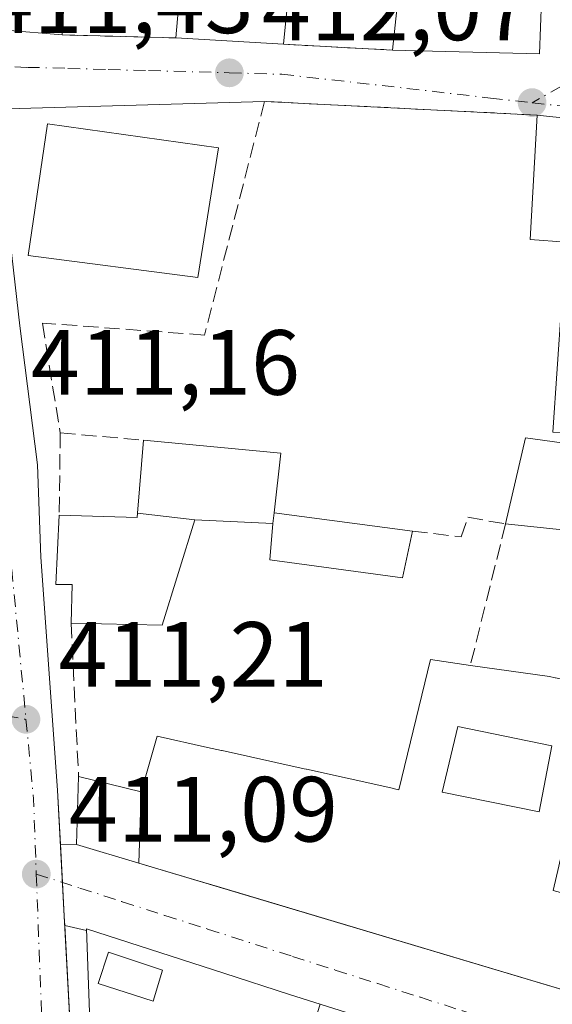
# Model space of a CAD drawing. Units: metres. Extents: x 597280 to 600750, y 4724489 to 4726851.
# Drawn here: x 599413 to 599471, y 4726027 to 4726134 of the extents above; entities that cross this region are included whole.
import ezdxf

# ---------------------------------------------------------------- set-up
doc = ezdxf.new("R2010")
doc.units = ezdxf.units.M
doc.header["$MEASUREMENT"] = 0
doc.linetypes.add('DGN Style 3', pattern=[2.307223458686699, 1.648016756204785, -0.6592067024819142])
doc.linetypes.add('DGN Style 4', pattern=[2.6384748266838614, 1.318413404963828, -0.6592067024819142, 0.001648016756204785, -0.6592067024819142])
for name, color, linetype, lineweight in [('Carretera de calzada única Cxs', 7, 'Continuous', 13), ('Carretera de calzada única eje', 7, 'DGN Style 4', 0), ('Edificación Cxs', 1, 'Continuous', 13), ('Edificación ligera Cxs', 1, 'Continuous', 0), ('Elemento construido', 1, 'Continuous', 0), ('Huerta CxS', 92, 'Continuous', 0), ('Muro lineal', 1, 'DGN Style 3', 13), ('Piscina CxS', 4, 'Continuous', 0), ('Punto de cota en terreno', 7, 'Continuous', 0), ('Rótulo de punto de cota en terreno', 7, 'Continuous', 0), ('Vía urbana Cxs', 4, 'Continuous', 0), ('Vía urbana eje', 4, 'DGN Style 4', 0)]:
    doc.layers.add(name, color=color, linetype=linetype, lineweight=lineweight)
doc.styles.add('Style-Arial', font='txt')

# ---------------------------------------------------------------- blocks, each defined once
blk = doc.blocks.new('5PATER')
at = {"layer": 'Huerta CxS', "linetype": 'Continuous', "lineweight": 0}
h = blk.add_hatch(color=51, dxfattribs=at)
edge = h.paths.add_edge_path()
edge.add_ellipse((0, 0), major_axis=(-0.1095731443231308, -0.1110710700762829), ratio=0.9994222409660322, start_angle=0, end_angle=360)
blk = doc.blocks.new('*U27')
at = {"layer": 'Carretera de calzada única Cxs', "color": 7, "linetype": 'Continuous', "lineweight": 13}
blk.add_polyline3d([(599412.6401000004, 4726108.550100001, 412.1710000000021), (599413.4801000003, 4726100.960100001, 411.8386000000028), (599415.4200999998, 4726085.9101, 411.6153000000049), (599415.7801000001, 4726075.9101, 412.7899999999936), (599417.5800999999, 4726050.6801, 412.0326000000059), (599417.8931, 4726044.8279, 411.7785000000004), (599418.1152999997, 4726040.6731, 411.4320000000007), (599418.3101000005, 4726037.030099999, 411.5179999999964), (599418.3633000003, 4726036.0253, 411.664300000004), (599419.1901000004, 4726020.420100001, 413.5335000000051), (599419.3400999998, 4726013.0001, 412.4084000000003), (599419.3501000004, 4726012.4301, 412.235400000005), (599418.4857999999, 4726009.7763, 411.5164999999979), (599416.3701, 4726003.280099999, 411.8365000000049), (599416.0601000005, 4726002.590100001, 411.8902999999991), (599398.7301000003, 4725946.5001, 412.3656999999948)], dxfattribs=at)
blk = doc.blocks.new('*U31')
at = {"layer": 'Vía urbana Cxs', "color": 4, "linetype": 'Continuous', "lineweight": 0}
for points in [[(599458.4901000002, 4726023.550100001, 414.0503999999929), (599446.0201000003, 4726027.4801, 414.0259999999981), (599442.7006999999, 4726028.551899999, 414.8806000000041), (599435.6127000004, 4726030.8409, 414.3695000000007), (599420.7200999996, 4726035.6501, 412.4228000000003), (599420.7262000004, 4726035.473200001, 412.4811000000045), (599418.3633000003, 4726036.0253, 411.664300000004), (599418.3101000005, 4726037.030099999, 411.5179999999964), (599418.1152999997, 4726040.6731, 411.4320000000007), (599417.8931, 4726044.8279, 411.7785000000004), (599419.6401000004, 4726044.790100001, 412.3606), (599426.3815000001, 4726042.7751, 414.7443999999959), (599432.8131999997, 4726040.852700001, 416.3931000000011), (599434.9112, 4726040.225600001, 416.2005000000063), (599475.2659, 4726028.164000001, 416.489499999996), (599477.4200999998, 4726027.520099999, 416.3677000000025), (599477.0162000004, 4726026.244999999, 415.2409000000043)], [(599496.7034, 4726021.496400001, 413.6331999999966), (599505.6705999998, 4726046.2476, 412.9766999999993), (599507.0993999997, 4726055.217, 414.1273999999976), (599511.6237000005, 4726067.678900001, 413.2017999999953), (599503.3701, 4726070.340100001, 418.1848000000027), (599502.9177000001, 4726071.651900001, 418.6733999999997), (599502.9005000005, 4726071.7017, 418.6919000000053), (599500.8701, 4726077.590100001, 417.0283000000054), (599498.5201000003, 4726087.6801, 418.6511000000028), (599502.5811999999, 4726105.698200001, 422.3782000000065), (599505.5500999996, 4726118.870100001, 419.2661999999983), (599498.9001000002, 4726120.090100001, 417.727899999998), (599482.1401000004, 4726122.420100001, 413.9018000000069), (599469.5500999996, 4726123.7601, 413.75), (599442.9104000004, 4726125.094799999, 414.1640000000043), (599440.0100999996, 4726125.2401, 413.5666999999958), (599410.8523000004, 4726124.4035, 411.6003000000055)], [(599411.9801000003, 4726132.940099999, 414.0405000000028), (599418.1001000004, 4726132.440099999, 417.1551999999938), (599430.3901000004, 4726132.110099999, 416.3491999999969), (599442.0800999999, 4726131.4301, 415.8525999999983), (599453.8701, 4726130.800100001, 414.4131999999955), (599469.8000999996, 4726130.390100001, 414.6591000000044), (599470.0201000003, 4726136.1601, 415.7502999999998), (599483.9501, 4726135.770099999, 413.956600000005), (599486.2401000002, 4726137.300100001, 413.9232000000048), (599486.2401000002, 4726139.970100001, 415.8141000000033), (599486.3901000004, 4726152.340100001, 414.9257000000071), (599470.0800999999, 4726152.9301, 415.8833000000013), (599468.7906999999, 4726152.6295, 415.4030000000057), (599465.1901000004, 4726151.790100001, 414.3000999999931), (599454.6201, 4726151.0101, 414.5152999999991), (599421.2699999996, 4726152.4158, 415.1839000000036), (599419.6063999999, 4726152.485900001, 415.1873999999953), (599419.4029999999, 4726156.493100001, 412.6294999999955), (599413.7938999999, 4726156.3872, 412.286500000002), (599413.0096000005, 4726156.284800001, 412.2293999999966)]]:
    blk.add_polyline3d(points, dxfattribs=at)
blk = doc.blocks.new('*U47')
at = {"layer": 'Edificación Cxs', "color": 1, "linetype": 'Continuous', "lineweight": 13, "flags": 128}
for points, elevation in [([(599426.3815000001, 4726042.774800001), (599426.6501000002, 4726050.4804), (599427.2977, 4726052.737500001), (599428.3800999997, 4726056.5101), (599433.8353000004, 4726055.302100001), (599435.3443, 4726054.967900001), (599435.4133000001, 4726054.952500001), (599444.3129000004, 4726052.981699999), (599444.5119000003, 4726052.9375), (599444.5396999996, 4726052.931299999), (599454.0264999997, 4726050.830499999), (599454.0771000005, 4726050.819300001), (599454.5701000001, 4726050.710100001), (599457.9801000003, 4726064.800100001), (599462.3101000005, 4726064.1801), (599470.8901000004, 4726062.970100001), (599471.4951, 4726062.841499999), (599471.5510999998, 4726062.829700001), (599476.2100999998, 4726061.840100001), (599476.2999, 4726062.2459), (599477.0097000003, 4726065.450300001), (599479.8000999996, 4726078.050100001), (599466.1201, 4726079.4901), (599468.2801000001, 4726088.8201), (599481.6601, 4726086.9901), (599481.0701000001, 4726079.640100001), (599485.8201000001, 4726078.100099999), (599486.3300999999, 4726080.7601), (599490.0581, 4726079.9473), (599498.8857000005, 4726078.022700001), (599500.8701, 4726077.590100001), (599502.9005000005, 4726071.7017), (599502.9177000001, 4726071.651900001), (599503.3701, 4726070.340100001), (599501.4971000003, 4726064.6381), (599501.4842999997, 4726064.5987), (599496.4101, 4726049.1501), (599481.6001000004, 4726052.5101), (599481.3176999995, 4726051.199899999), (599481.3154999996, 4726051.189900001), (599481.1233000001, 4726050.298699999), (599481.1215000004, 4726050.289899999), (599480.7642999999, 4726048.633300001), (599480.0201000003, 4726045.1801), (599472.8501000004, 4726046.5801), (599471.8923000004, 4726042.4441), (599471.2801000001, 4726039.800100001), (599479.0100999996, 4726037.670100001), (599480.0701000001, 4726037.380100001), (599477.4200999998, 4726027.520099999)], 422.1313999999979), ([(599485.3343000002, 4726070.385500001), (599484.8901000004, 4726070.530099999), (599483.5056999996, 4726065.233300001), (599483.1971000005, 4726064.052300001), (599482.5301000001, 4726061.5001), (599488.3000999996, 4726060.3101), (599489.2686999999, 4726063.4551), (599490.7867000002, 4726068.384099999), (599490.8416999998, 4726068.563100001), (599490.8501000004, 4726068.590100001), (599486.5257000001, 4726069.9977)], 422.1313999999985)]:
    blk.add_lwpolyline(points, close=True, dxfattribs=dict(at, elevation=elevation))
at = {"layer": 'Edificación Cxs', "color": 1, "linetype": 'Continuous', "lineweight": 13}
blk.add_3dface([(599469.7600999996, 4726048.3201, 422.1313999999985), (599471.1501000002, 4726055.470100001, 422.1313999999985), (599460.9401000004, 4726057.5601, 422.1313999999985), (599459.2600999996, 4726050.440099999, 422.1313999999985)], dxfattribs=at)

msp = doc.modelspace()

# ---------------------------------------------------------------- linework, layer by layer
at = {"layer": 'Carretera de calzada única Cxs', "color": 7, "linetype": 'Continuous', "lineweight": 13, "extrusion": (0.9985766242260475, 0.05332818118071395, 0.0009113952314651788), "elevation": 850596.4464175121, "flags": 128}
msp.add_lwpolyline([(4687353.970934383, -363.4511960405567), (4687349.810196975, -363.7976961844651), (4687346.161992487, -363.7116964463617), (4687345.155785219, -363.5653960879827)], dxfattribs=at)
at = {"layer": 'Carretera de calzada única Cxs', "color": 7, "linetype": 'Continuous', "lineweight": 13, "extrusion": (-0.992065957987742, -0.03821594241934035, 0.1197692646168695), "elevation": -775223.1687067722, "flags": 128}
msp.add_lwpolyline([(-4699459.987119795, 93935.74571177979), (-4699444.36165926, 93937.62846429508), (-4699436.9413845, 93936.49520682935)], dxfattribs=at)
at = {"layer": 'Carretera de calzada única Cxs', "color": 7, "linetype": 'Continuous', "lineweight": 13}
msp.add_polyline3d([(599411.3101000005, 4726121.0701, 411.7623000000021), (599412.6401000004, 4726108.550100001, 412.1710000000021), (599413.4801000003, 4726100.960100001, 411.8386000000028), (599415.4200999998, 4726085.9101, 411.6153000000049), (599415.7801000001, 4726075.9101, 412.7899999999936), (599417.5800999999, 4726050.6801, 412.0326000000059), (599417.8931, 4726044.8279, 411.7785000000004)], dxfattribs=at)
at = {"layer": 'Carretera de calzada única eje', "color": 7, "linetype": 'DGN Style 4', "lineweight": 0, "extrusion": (-0.7756693749143828, -0.07038289980619952, 0.6272027329618399), "elevation": -797322.8069968175, "flags": 128}
msp.add_lwpolyline([(-4652625.580335923, 642602.4022606183), (-4652623.435536615, 642602.3266867031), (-4652588.998409831, 642601.9126964625), (-4652554.54595808, 642602.1154296915)], dxfattribs=at)
at = {"layer": 'Carretera de calzada única eje', "color": 7, "linetype": 'DGN Style 4', "lineweight": 0, "extrusion": (-0.2674808335334752, 0.000867716947510203, 0.9635627902526833), "elevation": -155834.4157356826, "flags": 128}
msp.add_lwpolyline([(-4727977.982099884, 562907.4296342066), (-4727969.354805388, 562908.3096926326), (-4727961.225821371, 562908.6484067084)], dxfattribs=at)
at = {"layer": 'Carretera de calzada única eje', "color": 7, "linetype": 'DGN Style 4', "lineweight": 0, "extrusion": (-0.1662757776048977, -0.01729648391631307, 0.9859275822422351), "elevation": -181006.1170203591, "flags": 128}
msp.add_lwpolyline([(-4638659.303611925, 1069974.072146059), (-4638640.251517161, 1069972.796222102), (-4638628.908189121, 1069970.46749638)], dxfattribs=at)
at = {"layer": 'Edificación Cxs', "color": 1, "linetype": 'Continuous', "lineweight": 13, "flags": 128}
for points, elevation in [([(599454.6201, 4726151.0101), (599454.6201, 4726145.380100001), (599443.4901000002, 4726145.600099999), (599442.0800999999, 4726131.4301), (599430.3901000004, 4726132.110099999), (599431.6501000002, 4726146.550100001), (599418.8901000004, 4726146.890100001), (599418.1001000004, 4726132.440099999), (599411.9801000003, 4726132.940099999), (599413.1001000004, 4726152.7601)], 418.1992999999928), ([(599470.1700999998, 4726140.0998), (599470.0201000003, 4726136.1601), (599469.8000999996, 4726130.390100001), (599453.8701, 4726130.800100001), (599454.6201, 4726137.920100001), (599464.6201, 4726137.4801), (599465.1901000004, 4726151.790100001), (599468.7906999999, 4726152.629799999)], 417.4265000000014), ([(599481.5303999997, 4726113.1502), (599472.6398, 4726110.01), (599468.8000999996, 4726110.290100001), (599469.5500999996, 4726123.7601), (599482.1401000004, 4726122.420100001)], 415.9830999999977), ([(599432.4604000002, 4726079.940099999), (599426.2472000001, 4726080.658700001), (599426.8800999997, 4726088.5601), (599441.7600999996, 4726087.1501), (599441.0500999996, 4726080.710100001), (599440.9200999998, 4726079.550100001)], 418.5331000000006), ([(599432.4604000002, 4726079.940099999), (599428.9200999998, 4726068.550100001), (599419.0500999996, 4726068.7601), (599419.1601, 4726072.940099999), (599417.3901000004, 4726072.940099999), (599417.7701000003, 4726080.440099999), (599426.2100999998, 4726080.190099999), (599426.2472000001, 4726080.658700001)], 418.5331000000007), ([(599443.2303999999, 4726018.720000001), (599436.9330000002, 4726019.877), (599436.1459999997, 4726020.125), (599432.534, 4726021.264000001), (599432.5630000001, 4726021.355000001), (599430.2170000002, 4726021.927999999), (599421.1380000003, 4726023.586200001), (599420.7200999996, 4726035.6501), (599435.6127000004, 4726030.8409), (599442.7006999999, 4726028.551899999), (599446.0201000003, 4726027.4801), (599444.448, 4726022.5439)], 419.5360999999978)]:
    msp.add_lwpolyline(points, close=True, dxfattribs=dict(at, elevation=elevation))
at = {"layer": 'Edificación Cxs', "color": 1, "linetype": 'Continuous', "lineweight": 13, "extrusion": (0.2269584170639721, -0.145480558981468, 0.9629773018520508), "elevation": -551111.3600350857, "flags": 128}
msp.add_lwpolyline([(4302384.364117984, 1970167.815152305), (4302378.543013652, 1970177.668908204), (4302365.852543942, 1970170.96075726)], dxfattribs=at)
at = {"layer": 'Edificación Cxs', "color": 1, "linetype": 'Continuous', "lineweight": 13, "extrusion": (-7.023443085568588e-05, -0.0006667588635185318, 0.9999997752498461), "elevation": -2778.878795644752, "flags": 128}
msp.add_lwpolyline([(599453.8977275655, 4726129.997799671), (599454.6477279008, 4726137.117801254)], dxfattribs=at)
at = {"layer": 'Edificación Cxs', "color": 1, "linetype": 'Continuous', "lineweight": 13, "extrusion": (-0.01992934907466005, -0.1850517593190878, 0.9825266751688582), "elevation": -886118.3727384699, "flags": 128}
msp.add_lwpolyline([(89963.46801254014, 4680003.02196166), (89963.86711113167, 4679997.159134889), (89947.98479529639, 4679995.837957192)], dxfattribs=at)
at = {"layer": 'Edificación Cxs', "color": 1, "linetype": 'Continuous', "lineweight": 13, "extrusion": (0.04229947507828425, -0.002460534050847439, 0.9991019468404044), "elevation": 14142.75715778211, "flags": 128}
msp.add_lwpolyline([(4752966.143003664, -323669.7403031707), (4752966.143003664, -323658.0200168453)], dxfattribs=at)
at = {"layer": 'Edificación Cxs', "color": 1, "linetype": 'Continuous', "lineweight": 13, "extrusion": (-0.0119212760062402, 0.001268825245297745, 0.9999281340480826), "elevation": -736.0965593999526, "flags": 128}
msp.add_lwpolyline([(599431.8835962184, 4726128.498417922), (599444.4745112117, 4726127.158416845)], dxfattribs=at)
at = {"layer": 'Edificación Cxs', "color": 1, "linetype": 'Continuous', "lineweight": 13, "extrusion": (-0.02631220463074137, 0.2731661838382967, 0.9616069383561519), "elevation": 1275634.098360346, "flags": 128}
msp.add_lwpolyline([(-1049799.380140601, -4468322.363372581), (-1049814.056398135, -4468319.420186538), (-1049812.732206414, -4468312.824709582)], dxfattribs=at)
at = {"layer": 'Edificación Cxs', "color": 1, "linetype": 'Continuous', "lineweight": 13, "extrusion": (-0.159855291958732, 0.04744953610854655, 0.9859994052512773), "elevation": 128832.0459235404, "flags": 128}
msp.add_lwpolyline([(-4701281.552865568, -759303.1101540794), (-4701291.111798344, -759303.7026619791), (-4701293.164823877, -759290.1655356428)], dxfattribs=at)
at = {"layer": 'Edificación Cxs', "color": 1, "linetype": 'Continuous', "lineweight": 13, "extrusion": (-0.05807915627500853, -0.518244779449489, 0.8532579681314051), "elevation": -2483725.618241494, "flags": 128}
msp.add_lwpolyline([(69359.87240810806, 4064659.12045542), (69359.87240810806, 4064660.488461107)], dxfattribs=at)
at = {"layer": 'Edificación Cxs', "color": 1, "linetype": 'Continuous', "lineweight": 13}
for points in [[(599418.1001000004, 4726132.440099999, 417.1551999999938), (599411.9801000003, 4726132.940099999, 414.0405000000028), (599413.1001000004, 4726152.7601, 413.278999999995), (599454.6201, 4726151.0101, 414.5152999999991)], [(599430.3901000004, 4726132.110099999, 416.3491999999969), (599431.6501000002, 4726146.550100001, 418.1992999999929), (599418.8901000004, 4726146.890100001, 418.0181000000011), (599418.1001000004, 4726132.440099999, 417.1551999999938)], [(599481.5701000001, 4726089.350099999, 417.8130999999994), (599471.2301000003, 4726089.4301, 416.8687999999966), (599472.6401000004, 4726110.0101, 415.9833000000072), (599468.8000999996, 4726110.290100001, 414.2685999999958), (599469.5500999996, 4726123.7601, 413.75)], [(599435.0301000001, 4726120.210100001, 414.9796000000061), (599432.7801000001, 4726106.1601, 415.9309000000067), (599414.4101, 4726108.5701, 413.7884999999951), (599416.4801000003, 4726122.800100001, 413.3215999999957), (599435.0301000001, 4726120.210100001, 414.9796000000061)], [(599417.7701000003, 4726080.440099999, 412.6855999999971), (599426.2100999998, 4726080.190099999, 416.2312999999995), (599426.2474999996, 4726080.658700001, 416.3188999999985), (599426.8800999997, 4726088.5601, 414.6857000000018)], [(599419.0500999996, 4726068.7601, 412.9228000000003), (599419.1601, 4726072.940099999, 413.828800000003), (599417.3901000004, 4726072.940099999, 413.2416999999987), (599417.7701000003, 4726080.440099999, 412.6855999999971)], [(599440.9200999998, 4726079.550100001, 416.5899999999965), (599432.4600999998, 4726079.940099999, 418.5329999999958), (599428.9200999998, 4726068.550100001, 413.6690999999992), (599419.0500999996, 4726068.7601, 412.9228000000003)], [(599462.3101000005, 4726064.1801, 417.877999999997), (599470.8901000004, 4726062.970100001, 417.6861000000063), (599471.4951, 4726062.841499999, 417.5929000000033), (599471.5510999998, 4726062.829700001, 417.5841999999975), (599476.2100999998, 4726061.840100001, 417.9712), (599476.2999, 4726062.2459, 417.4875999999931), (599477.0097000003, 4726065.450300001, 416.6448999999994), (599479.8000999996, 4726078.050100001, 417.648000000001), (599466.1201, 4726079.4901, 415.4141999999993)], [(599419.8601000002, 4726052.130100001, 412.6649000000034), (599426.6501000002, 4726050.4801, 415.6371999999974), (599427.2977, 4726052.737500001, 415.235400000005), (599428.3800999997, 4726056.5101, 415.4900000000052), (599433.8353000004, 4726055.302100001, 415.9562000000006), (599435.3443, 4726054.967900001, 415.6101999999955), (599435.4133000001, 4726054.952500001, 415.5939999999973), (599444.3129000004, 4726052.981699999, 414.9085000000051), (599444.5119000003, 4726052.9375, 414.9333000000042), (599444.5396999996, 4726052.931299999, 414.9367999999959), (599454.0264999997, 4726050.830499999, 417.3910999999935), (599454.0771000005, 4726050.819300001, 417.4150999999983), (599454.5701000001, 4726050.710100001, 417.6469999999972), (599457.9801000003, 4726064.800100001, 416.2790999999997), (599462.3101000005, 4726064.1801, 417.877999999997)], [(599471.1501000002, 4726055.470100001, 420.8359000000055), (599460.9401000004, 4726057.5601, 418.8343000000023), (599459.2600999996, 4726050.440099999, 418.428899999999), (599469.7600999996, 4726048.3201, 417.8341999999975), (599471.1501000002, 4726055.470100001, 420.8359000000055)], [(599471.1501000002, 4726055.470100001, 420.8359000000055), (599460.9401000004, 4726057.5601, 418.8343000000023), (599459.2600999996, 4726050.440099999, 418.428899999999), (599469.7600999996, 4726048.3201, 417.8341999999975), (599471.1501000002, 4726055.470100001, 420.8359000000055)], [(599479.0100999996, 4726037.670100001, 417.332699999999), (599480.0701000001, 4726037.380100001, 416.9412000000011), (599477.4200999998, 4726027.520099999, 416.3677000000025), (599426.3815000001, 4726042.7751, 414.7443999999959), (599419.6401000004, 4726044.790100001, 412.3606), (599419.8601000002, 4726052.130100001, 412.6649000000034)], [(599421.1382999998, 4726023.586100001, 415.1273999999976), (599420.7200999996, 4726035.6501, 412.4228000000003), (599435.6127000004, 4726030.8409, 414.3695000000007), (599442.7006999999, 4726028.551899999, 414.8806000000041), (599446.0201000003, 4726027.4801, 414.0259999999981), (599444.448, 4726022.5439, 415.9839000000065)]]:
    msp.add_polyline3d(points, dxfattribs=at)
for points in [[(599435.0301000001, 4726120.210100001, 415.9309000000067), (599432.7801000001, 4726106.1601, 415.9309000000067), (599414.4101, 4726108.5701, 415.9309000000067), (599416.4801000003, 4726122.800100001, 415.9309000000067)], [(599471.1501000002, 4726055.470100001, 420.8359000000055), (599469.7600999996, 4726048.3201, 420.8359000000055), (599459.2600999996, 4726050.440099999, 420.8359000000055), (599460.9401000004, 4726057.5601, 420.8359000000055)], [(599426.6501000002, 4726050.4804, 415.6371000000072), (599426.3815000001, 4726042.774800001, 415.6371000000072), (599419.6401000004, 4726044.790100001, 415.6371000000072), (599419.8601000002, 4726052.130100001, 415.6371000000072)]]:
    msp.add_3dface(points, dxfattribs=at)
at = {"layer": 'Edificación ligera Cxs', "color": 1, "linetype": 'Continuous', "lineweight": 0, "elevation": 417.3034000000043, "flags": 128}
msp.add_lwpolyline([(599440.9200999998, 4726079.550100001), (599441.0500999996, 4726080.710100001), (599456.0301000001, 4726078.720100001), (599454.9501, 4726073.670100001), (599440.5701000001, 4726075.590100001)], close=True, dxfattribs=at)
at = {"layer": 'Edificación ligera Cxs', "color": 1, "linetype": 'Continuous', "lineweight": 0, "extrusion": (-0.05807915627500853, -0.518244779449489, 0.8532579681314051), "elevation": -2483725.618241494, "flags": 128}
msp.add_lwpolyline([(69359.87240810806, 4064659.12045542), (69359.87240810806, 4064660.488461107)], dxfattribs=at)
at = {"layer": 'Edificación ligera Cxs', "color": 1, "linetype": 'Continuous', "lineweight": 0, "extrusion": (0.1953839127503125, -0.02595553981046364, 0.9803833110531441), "elevation": -5137.720897765044, "flags": 128}
msp.add_lwpolyline([(4763861.508021981, 27672.39196310483), (4763861.508021981, 27656.97799049469)], dxfattribs=at)
at = {"layer": 'Edificación ligera Cxs', "color": 1, "linetype": 'Continuous', "lineweight": 0}
msp.add_polyline3d([(599456.0301000001, 4726078.720100001, 414.2652999999991), (599454.9501, 4726073.670100001, 414.0507000000071), (599440.5701000001, 4726075.590100001, 414.3169999999955), (599440.9200999998, 4726079.550100001, 416.5899999999965)], dxfattribs=at)
at = {"layer": 'Elemento construido', "color": 1, "linetype": 'Continuous', "lineweight": 0}
msp.add_polyline3d([(599411.3101000005, 4726121.0701, 411.7623000000021), (599412.6401000004, 4726108.550100001, 412.1710000000021), (599413.4801000003, 4726100.960100001, 411.8386000000028), (599415.4200999998, 4726085.9101, 411.6153000000049), (599415.7801000001, 4726075.9101, 412.7899999999936), (599417.5800999999, 4726050.6801, 412.0326000000059), (599418.3101000005, 4726037.030099999, 411.5179999999964), (599419.1901000004, 4726020.420100001, 413.5335000000051), (599419.3400999998, 4726013.0001, 412.4084000000003), (599479.9001000002, 4725993.390100001, 413.772299999997), (599480.1801000005, 4725993.5801, 413.9299000000028), (599480.4501, 4725993.770099999, 414.0727000000043), (599480.7100999998, 4725993.9801, 414.2220999999991), (599480.9600999998, 4725994.200099999, 414.3668000000035), (599481.2001, 4725994.440099999, 414.5160000000033), (599481.4301000005, 4725994.690099999, 414.6595999999991), (599481.6401000004, 4725994.940099999, 414.7933000000049), (599481.8400999998, 4725995.210100001, 414.9315000000061), (599482.0201000003, 4725995.4901, 415.0706999999966), (599482.1901000004, 4725995.780099999, 415.2072000000044), (599482.3400999998, 4725996.0801, 415.3475999999937), (599487.4700999996, 4726012.440099999, 415.1793000000035)], dxfattribs=at)
at = {"layer": 'Muro lineal', "color": 1, "linetype": 'DGN Style 3', "lineweight": 13, "extrusion": (0.06539414750497956, -0.001755904692973413, 0.9978579669826795), "elevation": 31316.05916369679, "flags": 128}
msp.add_lwpolyline([(4740518.869259042, -471306.9368776195), (4740518.869259041, -471319.2576988584)], dxfattribs=at)
at = {"layer": 'Muro lineal', "color": 1, "linetype": 'DGN Style 3', "lineweight": 13, "extrusion": (0.1208441894990632, -0.006457323087363547, 0.9926504847341082), "elevation": 42333.73100878574, "flags": 128}
msp.add_lwpolyline([(4751384.180625173, -343810.2648711851), (4751384.180625173, -343822.1591081241)], dxfattribs=at)
at = {"layer": 'Muro lineal', "color": 1, "linetype": 'DGN Style 3', "lineweight": 13, "extrusion": (0.0004708808734860409, 0.04195548598765372, 0.9991193699787544), "elevation": 198979.5782209789, "flags": 128}
msp.add_lwpolyline([(-546340.9327063606, -4728333.872605136), (-546340.9327063605, -4728324.954190162)], dxfattribs=at)
at = {"layer": 'Muro lineal', "color": 1, "linetype": 'DGN Style 3', "lineweight": 13, "extrusion": (-0.2529378262162175, 0.0221776784153236, 0.9672283115423789), "elevation": -46402.96403039385, "flags": 128}
msp.add_lwpolyline([(-4760383.013755928, 178389.5327584065), (-4760383.013755928, 178398.8837744201)], dxfattribs=at)
at = {"layer": 'Muro lineal', "color": 1, "linetype": 'DGN Style 3', "lineweight": 13, "extrusion": (0.0007534781697141819, -0.01546955796585849, 0.9998800553301326), "elevation": -72245.67219412766, "flags": 128}
msp.add_lwpolyline([(599418.5687398023, 4725516.610448038), (599419.3789339181, 4725499.978457843)], dxfattribs=at)
at = {"layer": 'Muro lineal', "color": 1, "linetype": 'DGN Style 3', "lineweight": 13}
for points in [[(599469.5500999996, 4726123.7601, 413.75), (599440.0100999996, 4726125.2401, 413.5666999999958), (599433.5100999996, 4726099.940099999, 414.9735999999975), (599415.9401000004, 4726101.2401, 413.0840999999928), (599417.8701, 4726089.350099999, 412.311400000006)], [(599456.0301000001, 4726078.720100001, 414.2652999999991), (599461.3201000001, 4726078.0801, 413.7856000000029), (599462.0401, 4726080.210100001, 413.4768999999943), (599466.1201, 4726079.4901, 415.4141999999993), (599462.3101000005, 4726064.1801, 417.877999999997)]]:
    msp.add_polyline3d(points, dxfattribs=at)
at = {"layer": 'Piscina CxS', "color": 4, "linetype": 'Continuous', "lineweight": 0}
msp.add_polyline3d([(599428.9700999996, 4726031.170100001, 411.8715999999986), (599427.9301000005, 4726027.8101, 412.186600000001), (599421.9801000003, 4726029.7401, 411.4793000000063), (599423.0900999998, 4726033.130100001, 411.4661999999953), (599428.9700999996, 4726031.170100001, 411.8715999999986)], dxfattribs=at)
msp.add_3dface([(599428.9700999996, 4726031.170100001, 411.8715999999986), (599427.9301000005, 4726027.8101, 412.186600000001), (599421.9801000003, 4726029.7401, 411.4793000000063), (599423.0900999998, 4726033.130100001, 411.4661999999953)], dxfattribs=at)
at = {"layer": 'Vía urbana Cxs', "color": 4, "linetype": 'Continuous', "lineweight": 0, "extrusion": (-0.01992934907466005, -0.1850517593190878, 0.9825266751688582), "elevation": -886118.3727384699, "flags": 128}
msp.add_lwpolyline([(89947.98479529639, 4679995.837957192), (89963.86711113167, 4679997.159134889), (89963.46801254014, 4680003.02196166)], dxfattribs=at)
at = {"layer": 'Vía urbana Cxs', "color": 4, "linetype": 'Continuous', "lineweight": 0, "extrusion": (-0.4508749312464524, 0.0368361871927636, 0.8918267161767508), "elevation": -95797.86525699863, "flags": 128}
msp.add_lwpolyline([(-4759247.451222705, 189773.3591882669), (-4759247.451222704, 189780.2443720764)], dxfattribs=at)
at = {"layer": 'Vía urbana Cxs', "color": 4, "linetype": 'Continuous', "lineweight": 0, "extrusion": (0.06539414750497956, -0.001755904692973413, 0.9978579669826795), "elevation": 31316.05916369679, "flags": 128}
msp.add_lwpolyline([(4740518.869259042, -471306.9368776195), (4740518.869259041, -471319.2576988584)], dxfattribs=at)
at = {"layer": 'Vía urbana Cxs', "color": 4, "linetype": 'Continuous', "lineweight": 0, "extrusion": (0.04229947507828425, -0.002460534050847439, 0.9991019468404044), "elevation": 14142.75715778211, "flags": 128}
msp.add_lwpolyline([(4752966.143003664, -323658.0200168453), (4752966.143003664, -323669.7403031707)], dxfattribs=at)
at = {"layer": 'Vía urbana Cxs', "color": 4, "linetype": 'Continuous', "lineweight": 0, "extrusion": (0.1208441894990632, -0.006457323087363547, 0.9926504847341082), "elevation": 42333.73100878574, "flags": 128}
msp.add_lwpolyline([(4751384.180625173, -343810.2648711851), (4751384.180625173, -343822.1591081241)], dxfattribs=at)
at = {"layer": 'Vía urbana Cxs', "color": 4, "linetype": 'Continuous', "lineweight": 0, "extrusion": (-0.06723186557762936, -0.0019290268382291, 0.9977355136038855), "elevation": -49005.66242604685, "flags": 128}
msp.add_lwpolyline([(-4706988.925742329, 733104.3444460253), (-4706988.925742329, 733075.1084420352)], dxfattribs=at)
at = {"layer": 'Vía urbana Cxs', "color": 4, "linetype": 'Continuous', "lineweight": 0, "extrusion": (-0.05003889561556739, -0.9987472696607143, 1.645730507473792e-05), "elevation": -4750199.988911458, "flags": 128}
msp.add_lwpolyline([(362228.5629582683, 491.9254904501498), (362201.8898437119, 492.3394904502102), (362198.9859063529, 491.7421904501208)], dxfattribs=at)
at = {"layer": 'Vía urbana Cxs', "color": 4, "linetype": 'Continuous', "lineweight": 0, "extrusion": (-0.0119212760062402, 0.001268825245297745, 0.9999281340480826), "elevation": -736.0965593999526, "flags": 128}
msp.add_lwpolyline([(599444.4745112117, 4726127.158416845), (599431.8835962184, 4726128.498417922)], dxfattribs=at)
at = {"layer": 'Vía urbana Cxs', "color": 4, "linetype": 'Continuous', "lineweight": 0, "extrusion": (-0.3159731855366509, 0.006836740795425866, 0.9487434874596598), "elevation": -156698.5655044085, "flags": 128}
msp.add_lwpolyline([(-4737905.559815858, 471697.1075649674), (-4737905.559815858, 471698.9493788155)], dxfattribs=at)
at = {"layer": 'Vía urbana Cxs', "color": 4, "linetype": 'Continuous', "lineweight": 0, "extrusion": (0.9985766242260475, 0.05332818118071395, 0.0009113952314651788), "elevation": 850596.4464175121, "flags": 128}
msp.add_lwpolyline([(4687353.970934383, -363.4511960405567), (4687349.810196975, -363.7976961844651), (4687346.161992487, -363.7116964463617), (4687345.155785219, -363.5653960879827)], dxfattribs=at)
at = {"layer": 'Vía urbana Cxs', "color": 4, "linetype": 'Continuous', "lineweight": 0, "extrusion": (0.2863729084839523, 0.9581182374494395, 1.879419086045117e-05), "elevation": 4699767.257884173, "flags": 128}
msp.add_lwpolyline([(779096.3032387743, 324.0322772128275), (779089.2671390765, 326.416077213416), (779082.554286729, 328.0647772135409), (779080.3645702151, 327.8721772140609), (779038.2458806977, 328.161177212987), (779035.9975068745, 328.0393772135378)], dxfattribs=at)
at = {"layer": 'Vía urbana Cxs', "color": 4, "linetype": 'Continuous', "lineweight": 0, "extrusion": (-0.3106545295673683, 0.07258553706471334, 0.9477473835723865), "elevation": 157219.9871818153, "flags": 128}
msp.add_lwpolyline([(-4738465.179131852, -465774.9380001475), (-4738465.179131853, -465777.4983268961)], dxfattribs=at)
at = {"layer": 'Vía urbana Cxs', "color": 4, "linetype": 'Continuous', "lineweight": 0}
msp.add_polyline3d([(599446.0201000003, 4726027.4801, 414.0259999999981), (599442.7006999999, 4726028.551899999, 414.8806000000041), (599435.6127000004, 4726030.8409, 414.3695000000007), (599420.7200999996, 4726035.6501, 412.4228000000003), (599420.7262000004, 4726035.473200001, 412.4811000000045)], dxfattribs=at)
at = {"layer": 'Vía urbana eje', "color": 4, "linetype": 'DGN Style 4', "lineweight": 0}
for points in [[(599496.2801000001, 4726145.1601, 413.2621999999974), (599493.9101, 4726142.4301, 413.1723999999958), (599491.5301000001, 4726139.720100001, 413.5359999999928), (599489.1700999998, 4726137.0001, 413.5623999999953), (599486.2301000003, 4726134.8101, 413.5960999999952), (599483.3000999996, 4726132.630100001, 413.1006000000052), (599479.3300999999, 4726130.640100001, 412.9412000000011), (599475.3701, 4726128.6601, 413.0786999999983), (599472.1700999998, 4726126.880100001, 413.2700000000041), (599469.0000999998, 4726125.100099999, 413.7651000000042)], [(599407.9200999998, 4726129.100099999, 411.7197000000015), (599410.2137000002, 4726129.0525, 412.067200000005), (599414.3201000001, 4726128.9301, 412.6680000000051), (599418.7100999998, 4726128.8201, 413.3635000000068), (599423.0701000001, 4726128.690099999, 413.8653000000049), (599427.4401000004, 4726128.5801, 413.0304000000033), (599436.1901000004, 4726128.340100001, 413.5720000000001), (599441.8701, 4726128.1801, 413.5954999999958), (599455.4401000004, 4726126.6501, 413.6107000000048), (599464.4801000003, 4726125.610099999, 414.0020999999979), (599469.0000999998, 4726125.100099999, 413.7651000000042)], [(599469.0000999998, 4726125.100099999, 413.7651000000042), (599472.7301000003, 4726124.6801, 413.4391999999934), (599476.4801000003, 4726124.2601, 413.4622999999993), (599506.0909000002, 4726122.137700001, 416.1836999999941)], [(599376.2100999998, 4726073.300100001, 411.0727000000043), (599381.0800999999, 4726068.610099999, 410.6215999999986), (599383.8300999999, 4726066.7501, 410.6444000000047), (599386.6001000004, 4726064.880100001, 410.945000000007), (599390.3201000001, 4726063.0701, 411.2930999999954), (599393.5800999999, 4726062.170100001, 411.8304999999964), (599396.8501000004, 4726061.2601, 413.2890999999945), (599401.0100999996, 4726060.5701, 414.4682999999932), (599405.1700999998, 4726059.850099999, 414.0190000000002), (599409.3300999999, 4726059.1601, 412.5610000000015), (599414.1601, 4726058.340100001, 411.4962999999989)], [(599415.2801000001, 4726041.5801, 411.8222999999998), (599420.0000999998, 4726040.0701, 411.7713999999978), (599424.6001000004, 4726038.590100001, 412.4373999999953), (599429.2100999998, 4726037.100099999, 412.5960000000051), (599433.8300999999, 4726035.630100001, 413.3788000000059), (599443.0500999996, 4726032.670100001, 412.1094000000012), (599447.6700999998, 4726031.190099999, 412.5348999999987), (599452.2801000001, 4726029.720100001, 412.5984999999928), (599456.8901000004, 4726028.2401, 412.3196999999927), (599461.5100999996, 4726026.7601, 412.5728999999992), (599466.1201, 4726025.270099999, 413.3902999999991), (599470.7301000003, 4726023.800100001, 413.0907000000007), (599475.3501000004, 4726022.3201, 412.3920000000071), (599479.9600999998, 4726020.840100001, 413.6545999999944), (599484.5701000001, 4726019.350099999, 413.6346000000049), (599489.1901000004, 4726017.880100001, 412.6201000000001), (599493.8000999996, 4726016.4101, 412.4440999999933)]]:
    msp.add_polyline3d(points, dxfattribs=at)

# ---------------------------------------------------------------- block references
at = {"layer": 'Carretera de calzada única Cxs', "color": 7, "linetype": 'Continuous', "lineweight": 13}
msp.add_blockref('*U27', (0, 0), dxfattribs=at)
at = {"layer": 'Edificación Cxs', "color": 1, "linetype": 'Continuous', "lineweight": 13}
msp.add_blockref('*U47', (0, 0), dxfattribs=at)
at = {"layer": 'Punto de cota en terreno', "color": 7, "linetype": 'Continuous', "lineweight": 0, "xscale": 10, "yscale": 10, "zscale": 10}
for p in [(599436.2000000002, 4726128.34, 412.070000000007), (599469, 4726125.109999999, 412.75), (599414.1600000003, 4726058.34, 411.2100000000065), (599415.2800000003, 4726041.58, 411.0899999999965)]:
    msp.add_blockref('5PATER', p, dxfattribs=at)
at = {"layer": 'Vía urbana Cxs', "color": 4, "linetype": 'Continuous', "lineweight": 0}
msp.add_blockref('*U31', (0, 0), dxfattribs=at)

# ---------------------------------------------------------------- texts
at = {"layer": 'Rótulo de punto de cota en terreno', "color": 7, "linetype": 'Continuous', "lineweight": 0, "style": 'Style-Arial'}
for s, p in [('411,43', (599409.6736000003, 4726132.637800001)), ('412,07', (599439.7278000005, 4726131.867799999)), ('411,16', (599414.6978000002, 4726093.477800001)), ('411,21', (599417.6878000004, 4726061.867799999)), ('411,09', (599418.8077999996, 4726045.107799999))]:
    msp.add_text(s, height=7.000000000000002, dxfattribs=at).set_placement(p)

doc.saveas('drawing.dxf')
